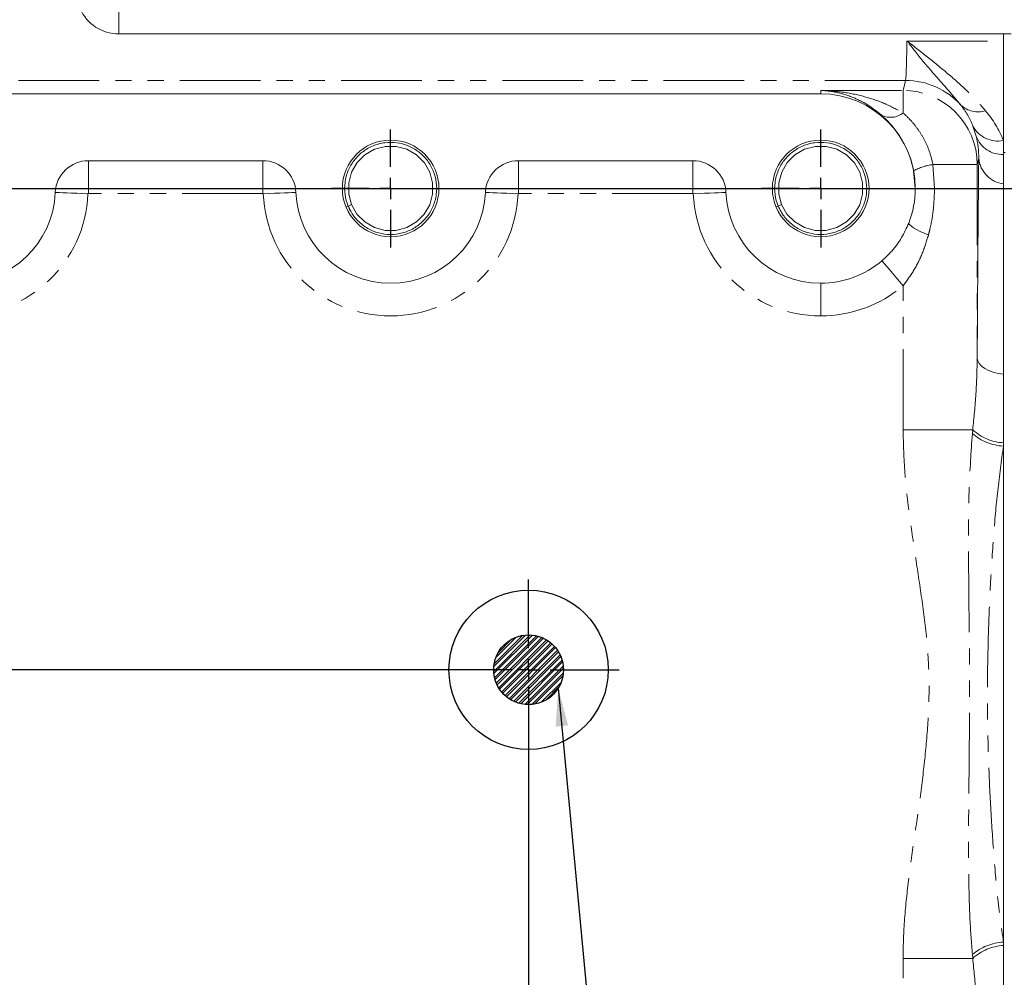
# Model space of a CAD drawing. Units: millimetres. Extents: x 11 to 1180, y 5 to 832.
# Drawn here: x 152 to 230, y 227 to 302 of the extents above; entities that cross this region are included whole.
import ezdxf

# ---------------------------------------------------------------- set-up
doc = ezdxf.new("R2010")
doc.units = ezdxf.units.MM
doc.linetypes.add('PHANTOM', pattern=[12.7, 6.35, -1.27, 1.27, -1.27, 1.27, -1.27])
doc.layers.add('SLD-0', color=7, linetype='Continuous')
doc.styles.add('SLDTEXTSTYLE0', font='TXT', dxfattribs={"width": 0.605})
doc.dimstyles.new('SLDDIMSTYLE0', dxfattribs={"dimtxt": 3, "dimasz": 3, "dimexe": 0, "dimexo": 0.0625, "dimgap": 0.75, "dimtad": 0, "dimdec": 1, "dimlfac": 3, "dimrnd": 1e-09, "dimzin": 12, "dimdsep": 46, "dimtxsty": 'SLDTEXTSTYLE0', "dimsah": 1, "dimcen": 0.09, "dimadec": 0, "dimazin": 0, "dimtfac": 1, "dimtdec": 3, "dimtofl": 0, "dimtmove": 0, "dimatfit": 3, "dimfxl": 0, "dimfrac": 2, "dimtolj": 1, "dimtzin": 12, "dimarcsym": 0})
doc.dimstyles.new('SLDDIMSTYLE4', dxfattribs={"dimtxt": 0, "dimasz": 3, "dimexe": 0, "dimexo": 0.0625, "dimgap": 0, "dimtad": 0, "dimtih": 1, "dimtoh": 1, "dimdec": 0, "dimrnd": 1e-09, "dimzin": 0, "dimdsep": 46, "dimtxsty": 'Standard', "dimsah": 1, "dimcen": 0.09, "dimadec": 0, "dimazin": 0, "dimtfac": 3, "dimtdec": 0, "dimtofl": 0, "dimtmove": 0, "dimatfit": 3, "dimfxl": 0, "dimfrac": 2, "dimtolj": 1, "dimtzin": 0, "dimarcsym": 0})

# ---------------------------------------------------------------- blocks, each defined once
blk = doc.blocks.new('*D97')
at = {"layer": 'SLD-0'}
for p, q in [((192.302, 249.594), (192.302, 114.673)), ((102.022, 156.261), (102.022, 114.673)), ((102.022, 117.848), (140.421, 117.848)), ((192.302, 117.848), (153.903, 117.848))]:
    blk.add_line(p, q, dxfattribs=at)
for points in [[(102.022, 117.848), (105.022, 117.386), (105.022, 118.31)], [(192.302, 117.848), (189.302, 118.31), (189.302, 117.386)]]:
    blk.add_solid(points, dxfattribs=at)
at = {"layer": 'SLD-0', "insert": (142.009, 119.416), "char_height": 3, "attachment_point": 1, "style": 'SLDTEXTSTYLE0'}
blk.add_mtext('270.8', dxfattribs=at)
blk = doc.blocks.new('*D98')
at = {"layer": 'SLD-0'}
for p, q in [((87.293, 288.774), (87.293, 250.864)), ((191.032, 250.864), (84.118, 250.864)), ((87.293, 250.864), (87.293, 242.539))]:
    blk.add_line(p, q, dxfattribs=at)
for points in [[(87.293, 288.774), (86.832, 285.774), (87.755, 285.774)], [(87.293, 250.864), (87.755, 253.864), (86.832, 253.864)]]:
    blk.add_solid(points, dxfattribs=at)
at = {"layer": 'SLD-0', "insert": (85.725, 230.645), "char_height": 3, "attachment_point": 1, "rotation": 90, "style": 'SLDTEXTSTYLE0'}
blk.add_mtext('113.7', dxfattribs=at)
blk = doc.blocks.new('SW_CENTERMARKSYMBOL_49')
at = {"layer": 'SLD-0', "color": 0}
for p, q in [((0, 1.693), (0, 4.65)), ((0, 0), (0, 0.847)), ((-1.693, 0), (-4.65, 0)), ((0, 0), (-0.847, 0)), ((0, 0), (0, -0.847)), ((0, 0), (0.847, 0)), ((1.693, 0), (4.65, 0)), ((0, -1.693), (0, -4.65))]:
    blk.add_line(p, q, dxfattribs=at)
blk = doc.blocks.new('SW_CENTERMARKSYMBOL_50')
at = {"layer": 'SLD-0', "color": 0}
for p, q in [((0, 1.693), (0, 4.65)), ((0, 0), (0, 0.847)), ((-1.693, 0), (-4.65, 0)), ((0, 0), (-0.847, 0)), ((0, 0), (0, -0.847)), ((0, 0), (0.847, 0)), ((1.693, 0), (4.65, 0)), ((0, -1.693), (0, -4.65))]:
    blk.add_line(p, q, dxfattribs=at)
blk = doc.blocks.new('SW_CENTERMARKSYMBOL_52')
at = {"layer": 'SLD-0', "color": 0}
for p, q in [((0, 1.693), (0, 7.12)), ((0, 0), (0, 0.847)), ((-1.693, 0), (-7.12, 0)), ((0, 0), (-0.847, 0)), ((0, 0), (0, -0.847)), ((0, 0), (0.847, 0)), ((1.693, 0), (7.12, 0)), ((0, -1.693), (0, -7.12))]:
    blk.add_line(p, q, dxfattribs=at)

msp = doc.modelspace()

# ---------------------------------------------------------------- hatches: boundary and pattern name
at = {"linetype": 'Continuous'}
h = msp.add_hatch(dxfattribs=at)
h.set_pattern_fill('ANSI32', scale=0.0416667, style=0)
edge = h.paths.add_edge_path(flags=0)
edge.add_arc((192.302041, 250.864442), 2.747905, 0, 360)

# ---------------------------------------------------------------- linework, layer by layer
at = {"color": 8, "linetype": 'PHANTOM', "lineweight": 0}
for p, q in [((160.033051, 300.941083), (160.033051, 331.60775)), ((222.099621, 300.384377), (229.699372, 300.384377)), ((221.9882, 297.283144), (124.005913, 297.283144)), ((221.791465, 296.495911), (221.9882, 297.283144)), ((215.306042, 296.225109), (215.306042, 296.495911)), ((215.306042, 296.495911), (221.791465, 296.495911)), ((221.791465, 294.723817), (221.791465, 296.495911)), ((227.549313, 292.891497), (227.299004, 293.676312)), ((229.830612, 291.59643), (229.699372, 291.59643)), ((157.639145, 290.961761), (157.639145, 288.386724)), ((171.372939, 290.961761), (171.372939, 288.386724)), ((191.505808, 290.961761), (191.505808, 288.386724)), ((205.239603, 290.961761), (205.239603, 288.386724)), ((227.752724, 291.135559), (227.633247, 290.65747)), ((222.756703, 288.780053), (222.62598, 290.168261)), ((224.146524, 290.65747), (224.268505, 288.780053)), ((224.146524, 290.65747), (227.633247, 290.65747)), ((227.633247, 290.65747), (227.633247, 275.40542)), ((222.756703, 288.780053), (224.268505, 288.780053)), ((222.756703, 288.774442), (224.268505, 288.774442)), ((224.268505, 288.780053), (224.268505, 288.774442)), ((171.372939, 288.386724), (157.639145, 288.386724)), ((205.239603, 288.386724), (191.505808, 288.386724)), ((215.306042, 281.309761), (215.306042, 278.734725)), ((221.791465, 269.761052), (221.791465, 281.110555)), ((221.791465, 269.761052), (227.276582, 269.761052)), ((227.248459, 269.464864), (227.276582, 269.761052)), ((221.791465, 228.131737), (227.276582, 228.131737)), ((221.791465, 213.886784), (221.791465, 228.131737)), ((227.276582, 228.131737), (227.248459, 228.427928))]:
    msp.add_line(p, q, dxfattribs=at)
at = {"color": 7, "linetype": 'Continuous', "lineweight": 15}
for p, q in [((160.033051, 300.941083), (230.292478, 300.941083)), ((229.699372, 300.384377), (229.699372, 300.941083)), ((229.699372, 292.540588), (229.699372, 300.384377)), ((113.706041, 296.225109), (215.306042, 296.225109)), ((229.699372, 291.443229), (229.699372, 292.540588)), ((229.699372, 291.560852), (229.699372, 291.59643)), ((171.372939, 290.961761), (157.639145, 290.961761)), ((205.239603, 290.961761), (191.505808, 290.961761)), ((229.699372, 289.131649), (229.699372, 291.443229)), ((222.756703, 288.780053), (222.756703, 288.774442)), ((222.756707, 288.772172), (222.756707, 288.774442)), ((178.088058, 287.389824), (177.923931, 287.322014)), ((178.358623, 287.501611), (178.088058, 287.389824)), ((211.954722, 287.389824), (211.7906, 287.322014)), ((212.225297, 287.501611), (211.954722, 287.389824)), ((229.699372, 268.479785), (229.699372, 268.740116)), ((229.699372, 229.413004), (229.699372, 268.479785)), ((229.699372, 229.152676), (229.699372, 229.413004))]:
    msp.add_line(p, q, dxfattribs=at)
at = {"color": 7, "linetype": 'Continuous', "lineweight": 15, "flags": 128}
for points in [[(178.358623, 287.501611), (178.783808, 286.759723), (179.407784, 286.131763), (180.175045, 285.690194), (181.001304, 285.47002), (181.856388, 285.467297), (182.712206, 285.693693), (183.478245, 286.137377), (184.08205, 286.742851), (184.511953, 287.482015), (184.743796, 288.336371), (184.742574, 289.221625), (184.520124, 290.047273), (184.094939, 290.78916), (183.470963, 291.41712), (182.703702, 291.85869), (181.877443, 292.078864), (181.02236, 292.081587), (180.166541, 291.85519), (179.400502, 291.411506), (178.796697, 290.806033), (178.366794, 290.066868), (178.134952, 289.212512), (178.136174, 288.327258), (178.358623, 287.501611), (178.358623, 287.501611)], [(212.225297, 287.501611), (212.650477, 286.759723), (213.274448, 286.131763), (214.041709, 285.690194), (214.867968, 285.47002), (215.723056, 285.467297), (216.57887, 285.693693), (217.344909, 286.137377), (217.948724, 286.742851), (218.378622, 287.482015), (218.610464, 288.336371), (218.609242, 289.221625), (218.386788, 290.047273), (217.961608, 290.78916), (217.337627, 291.41712), (216.570366, 291.85869), (215.744107, 292.078864), (214.889028, 292.081587), (214.033205, 291.85519), (213.267166, 291.411506), (212.663361, 290.806033), (212.233463, 290.066868), (212.001621, 289.212512), (212.002842, 288.327258), (212.225297, 287.501611), (212.225297, 287.501611)]]:
    msp.add_lwpolyline(points, dxfattribs=at)
at = {"color": 8, "linetype": 'PHANTOM', "lineweight": 0, "flags": 128}
for points in [[(155.030796, 288.4608), (155.155633, 288.45555), (155.352706, 288.447262), (155.616213, 288.436181), (155.938366, 288.422633), (156.309663, 288.407018), (156.719147, 288.389798), (157.154728, 288.37148), (157.603561, 288.352605)], [(173.981283, 288.4608), (173.856451, 288.45555), (173.659373, 288.447262), (173.395871, 288.436181), (173.073718, 288.422633), (172.702421, 288.407018), (172.292937, 288.389798), (171.857351, 288.37148), (171.408523, 288.352605)], [(188.89746, 288.4608), (189.022301, 288.45555), (189.219374, 288.447262), (189.482876, 288.436181), (189.80503, 288.422633), (190.176327, 288.407018), (190.585811, 288.389798), (191.021392, 288.37148), (191.470224, 288.352605)], [(207.847952, 288.4608), (207.72312, 288.45555), (207.526037, 288.447262), (207.262535, 288.436181), (206.940382, 288.422633), (206.569084, 288.407018), (206.1596, 288.389798), (205.72402, 288.37148), (205.275187, 288.352605)], [(222.238102, 286.043331), (222.248036, 285.981624), (222.317009, 285.898058), (222.443361, 285.79466), (222.624013, 285.673942), (222.854583, 285.538834), (223.12948, 285.392616), (223.442017, 285.238839), (223.784604, 285.081235)], [(220.128048, 283.076226), (220.208763, 282.980849), (220.336188, 282.830276), (220.506548, 282.628951), (220.714836, 282.382815), (220.954904, 282.099132), (221.219648, 281.786274), (221.50128, 281.453475), (221.791465, 281.110555)], [(227.633247, 275.40542), (227.673798, 275.186854), (227.787633, 274.974486), (227.971513, 274.77434), (228.220243, 274.59209), (228.52675, 274.432906), (228.882341, 274.301301), (229.276954, 274.201009), (229.699372, 274.134873)]]:
    msp.add_lwpolyline(points, dxfattribs=at)
at = {"color": 7, "linetype": 'Continuous', "lineweight": 15}
for centre in [(181.439374, 288.774442), (215.306041, 288.774442)]:
    msp.add_circle(centre, 3.803667, dxfattribs=at)
for centre, radius, start, end in [((160.033053, 304.274417), 3.333333, 203.57817848, 270), ((157.639143, 288.351108), 2.610652, 90, 177.5919054), ((171.372938, 288.351108), 2.610652, 2.4080946, 90), ((191.50581, 288.351108), 2.610652, 90, 177.5919054), ((205.239605, 288.351108), 2.610652, 2.4080946, 90), ((147.572707, 288.774442), 7.464681, 182.4080946, 357.5919054), ((181.439374, 288.774442), 7.464681, 182.4080946, 357.5919054), ((215.306041, 288.774442), 7.464681, 182.4080946, 270), ((215.306041, 288.774442), 7.450667, 338.49642711, 359.98254316), ((215.306041, 288.774442), 7.464681, 270, 310.23896819)]:
    msp.add_arc(centre, radius, start, end, dxfattribs=at)
at = {"color": 8, "linetype": 'PHANTOM', "lineweight": 0}
for centre, radius, start, end in [((221.986537, 291.438069), 5.845075, 41.89401995, 89.98369753), ((221.791222, 290.653886), 5.842026, 0.03515692, 89.99761887), ((220.806947, 295.942061), 1.566332, 243.25195817, 308.94323618), ((227.693611, 296.782388), 1.978942, 226.74315274, 287.58624783), ((229.279793, 294.758271), 2.257025, 208.64451208, 280.71354807), ((229.642471, 293.678848), 2.236343, 200.61403616, 271.45798102), ((229.985711, 291.357273), 2.243967, 185.67031088, 262.66884012), ((224.657071, 286.462943), 4.225484, 96.93976481, 118.72960978), ((147.572707, 288.774442), 10.039717, 182.4080946, 357.5919054), ((157.639143, 288.351108), 0.035616, 90, 177.5919054), ((171.372938, 288.351108), 0.035616, 2.4080946, 90), ((181.439374, 288.774442), 10.039717, 182.4080946, 357.5919054), ((191.50581, 288.351108), 0.035616, 90, 177.5919054), ((205.239605, 288.351108), 0.035616, 2.4080946, 90), ((215.306041, 288.774442), 10.039717, 182.4080946, 270), ((215.306041, 288.774442), 10.039717, 270, 310.23896819), ((229.928382, 272.591092), 4.11768, 229.39555278, 266.81178388), ((229.947077, 272.713184), 3.980782, 227.86755281, 266.43245315), ((229.928378, 225.301699), 4.117678, 93.18816381, 130.60439957), ((229.947088, 225.179588), 3.980802, 93.56768727, 132.13240652)]:
    msp.add_arc(centre, radius, start, end, dxfattribs=at)
for centre, major_axis, ratio, start_param, end_param in [((221.980619, 316.321539), (0, 19.05), 0.011403107, 3.176499239, 3.721348461), ((221.906377, 291.117285), (0.815835, 6.281198), 0.921235495, 5.247936986, 5.562590065), ((221.906377, 288.921499), (1.13694, 8.884412), 0.944484824, 5.249004503, 5.563657582)]:
    msp.add_ellipse(centre, major_axis=major_axis, ratio=ratio, start_param=start_param, end_param=end_param, dxfattribs=at)
at = {"color": 7, "linetype": 'Continuous', "lineweight": 15}
msp.add_ellipse((215.306041, 288.7699), major_axis=(0, 7.455208), ratio=0.999390827, start_param=4.71269366, end_param=6.283185307, dxfattribs=at)
at = {"color": 8, "linetype": 'PHANTOM', "lineweight": 0}
for points, knots in [([(222.099621, 300.384377), (222.102469, 300.38217), (222.67016, 299.942209), (223.803197, 299.064494), (225.441316, 297.725826), (226.988848, 296.349179), (227.857387, 295.380256), (228.29153, 294.895936)], [0, 0, 0, 0, 0.001255011, 0.250180995, 0.499064594, 0.749605272, 1, 1, 1, 1]), ([(226.337501, 295.341146), (226.063507, 295.670274), (225.514951, 296.32921), (224.502788, 297.464512), (223.36206, 298.785779), (222.523059, 299.830484), (222.101684, 300.381679), (222.099621, 300.384377)], [0, 0, 0, 0, 0.222938424, 0.446337214, 0.7220649, 0.998639273, 1, 1, 1, 1]), ([(220.101991, 294.543336), (219.75479, 294.819766), (219.053924, 295.377774), (217.889301, 295.958061), (216.638186, 296.35985), (215.75391, 296.476387), (215.308271, 296.495814), (215.306042, 296.495911)], [0, 0, 0, 0, 0.2291636082, 0.4625936045, 0.7287524743, 0.998643549, 1, 1, 1, 1]), ([(215.306042, 296.495911), (215.309321, 296.495838), (215.904513, 296.482603), (217.099845, 296.384006), (218.782914, 296.025541), (220.364539, 295.495725), (221.313631, 294.982305), (221.791465, 294.723817)], [0, 0, 0, 0, 0.001476745, 0.268114824, 0.537816137, 0.767307322, 1, 1, 1, 1]), ([(221.791465, 294.723817), (221.989906, 294.540159), (222.392296, 294.167748), (222.953051, 293.476022), (223.444991, 292.688504), (223.882066, 291.751041), (224.052316, 291.047031), (224.146524, 290.65747)], [0, 0, 0, 0, 0.187322543, 0.379843628, 0.567239307, 0.760534031, 1, 1, 1, 1]), ([(222.62598, 290.168261), (222.524984, 290.586698), (222.352208, 291.302526), (221.924774, 292.238341), (221.588601, 292.81149), (221.192749, 293.385749), (220.732611, 293.953907), (220.312272, 294.34679), (220.101991, 294.543336)], [0, 0, 0, 0, 0.230643586, 0.394567003, 0.558586639, 0.604979105, 0.802385075, 1, 1, 1, 1]), ([(224.268505, 288.774442), (224.251381, 288.241356), (224.216878, 287.167265), (224.005285, 285.936367), (223.827673, 285.248124), (223.784604, 285.081235)], [0, 0, 0, 0, 0.427401947, 0.861153797, 1, 1, 1, 1]), ([(223.784604, 285.081235), (223.636589, 284.605671), (223.337944, 283.646146), (222.674767, 282.302651), (222.081375, 281.501815), (221.791465, 281.110555)], [0, 0, 0, 0, 0.334469796, 0.674845914, 1, 1, 1, 1]), ([(227.276582, 269.761052), (227.373272, 270.708617), (227.567074, 272.607881), (227.611157, 274.471555), (227.633247, 275.40542)], [0, 0, 0, 0, 0.498911823, 1, 1, 1, 1]), ([(221.791465, 228.131737), (221.802117, 228.773924), (221.830529, 230.4868), (222.079449, 233.264692), (222.507924, 236.482057), (222.992829, 239.726), (223.430451, 243.006674), (223.751478, 246.298418), (223.88612, 249.597046), (223.731418, 252.926812), (223.301999, 256.265813), (222.792029, 259.629783), (222.292713, 262.993397), (221.886605, 266.368585), (221.823166, 268.630677), (221.791465, 269.761052)], [0, 0, 0, 0, 0.046014634, 0.122732852, 0.199648213, 0.278598185, 0.357760451, 0.436788285, 0.515522307, 0.594112382, 0.675307452, 0.756637952, 0.837924663, 0.919010451, 1, 1, 1, 1]), ([(227.248459, 228.427928), (227.178897, 229.345633), (227.039764, 231.181177), (226.943665, 234.906088), (226.945891, 238.751195), (226.987131, 242.705438), (227.01836, 245.802189), (227.029653, 248.912367), (227.017773, 252.455357), (226.96992, 256.415442), (226.942177, 260.792598), (226.953707, 265.154025), (227.150219, 268.028068), (227.248459, 269.464864)], [0, 0, 0, 0, 0.0685710093, 0.1371518985, 0.2752227522, 0.3496985762, 0.4241734219, 0.499187739, 0.5742021158, 0.6799228308, 0.7856465619, 0.8928401392, 1, 1, 1, 1]), ([(229.699372, 268.479785), (229.537382, 267.315486), (229.213369, 264.986658), (228.90818, 261.327253), (228.660393, 257.56943), (228.48766, 253.44476), (228.426748, 249.781336), (228.451149, 246.617846), (228.517307, 243.768956), (228.653304, 240.469183), (228.896267, 236.724403), (229.200058, 233.013216), (229.532945, 230.612992), (229.699372, 229.413004)], [0, 0, 0, 0, 0.094045202, 0.18810899, 0.284623437, 0.381137278, 0.498589627, 0.557905143, 0.617220895, 0.711704316, 0.806188491, 0.903104258, 1, 1, 1, 1]), ([(227.633247, 222.487371), (227.611337, 223.417006), (227.567415, 225.280646), (227.373678, 227.179889), (227.276582, 228.131737)], [0, 0, 0, 0, 0.498827246, 1, 1, 1, 1])]:
    msp.add_open_spline(points, degree=3, knots=knots, dxfattribs=at)
at = {"color": 7, "linetype": 'Continuous', "lineweight": 15}
for points, knots in [([(178.088058, 287.389824), (178.228284, 287.111361), (178.513705, 286.54457), (179.205883, 285.866633), (180.037306, 285.384659), (180.957738, 285.140033), (181.909084, 285.136882), (182.840478, 285.383263), (183.674079, 285.866099), (184.34602, 286.539924), (184.824457, 287.362499), (185.076769, 288.292229), (185.075425, 289.255586), (184.827847, 290.174411), (184.354692, 291.000037), (183.675682, 291.683415), (182.840716, 292.163925), (181.9212, 292.40893), (180.969611, 292.41198), (180.038284, 292.165626), (179.204664, 291.682783), (178.532729, 291.00896), (178.05429, 290.186384), (177.801978, 289.256655), (177.803322, 288.293298), (178.0509, 287.374473), (178.524055, 286.548846), (179.203065, 285.865469), (180.038032, 285.384959), (180.957547, 285.139953), (181.909137, 285.136904), (182.840464, 285.383257), (183.674083, 285.866101), (184.346019, 286.539923), (184.824458, 287.362499), (185.076769, 288.292229), (185.075426, 289.255586), (184.827847, 290.174411), (184.354692, 291.000037), (183.675682, 291.683415), (182.840715, 292.163925), (181.921201, 292.40893), (180.969611, 292.41198), (180.038284, 292.165626), (179.204664, 291.682783), (178.532728, 291.00896), (178.05429, 290.186385), (177.801978, 289.256655), (177.803322, 288.293298), (178.050901, 287.374472), (178.524055, 286.548846), (179.203065, 285.865469), (180.038032, 285.384959), (180.957546, 285.139953), (181.909137, 285.136904), (182.840464, 285.383257), (183.674083, 285.8661), (184.346019, 286.539924), (184.824457, 287.362499), (185.076769, 288.292229), (185.075425, 289.255586), (184.827847, 290.174411), (184.354692, 291.000037), (183.675682, 291.683415), (182.840716, 292.163925), (181.9212, 292.40893), (180.969611, 292.41198), (180.038284, 292.165626), (179.204664, 291.682783), (178.532729, 291.00896), (178.05429, 290.186384), (177.801978, 289.256655), (177.803322, 288.293298), (178.0509, 287.374473), (178.524055, 286.548846), (179.203065, 285.865469), (180.038032, 285.384959), (180.957547, 285.139953), (181.909137, 285.136904), (182.840464, 285.383257), (183.674083, 285.866101), (184.346019, 286.539923), (184.824458, 287.362499), (185.076769, 288.292229), (185.075426, 289.255586), (184.827847, 290.174411), (184.354692, 291.000037), (183.675682, 291.683415), (182.840715, 292.163925), (181.921201, 292.40893), (180.969611, 292.41198), (180.038284, 292.165626), (179.204664, 291.682783), (178.532729, 291.00896), (178.05429, 290.186384), (177.801978, 289.256655), (177.803322, 288.293298), (178.050901, 287.374472), (178.524055, 286.548846), (179.203065, 285.865469), (180.038032, 285.384959), (180.957546, 285.139953), (181.909137, 285.136904), (182.840464, 285.383257), (183.674083, 285.8661), (184.346019, 286.539924), (184.824457, 287.362499), (185.076769, 288.292229), (185.075425, 289.255586), (184.827847, 290.174411), (184.354692, 291.000037), (183.675682, 291.683415), (182.840716, 292.163925), (181.9212, 292.40893), (180.969611, 292.41198), (180.038284, 292.165626), (179.204664, 291.682783), (178.532729, 291.00896), (178.05429, 290.186384), (177.801978, 289.256655), (177.803322, 288.293298), (178.0509, 287.374473), (178.524055, 286.548846), (179.203065, 285.865469), (180.038032, 285.384959), (180.957547, 285.139953), (181.909137, 285.136904), (182.840464, 285.383257), (183.674083, 285.8661), (184.346019, 286.539924), (184.824457, 287.362499), (185.076769, 288.292229), (185.075425, 289.255586), (184.827847, 290.174411), (184.354692, 291.000037), (183.675682, 291.683415), (182.840715, 292.163925), (181.921201, 292.40893), (180.969611, 292.41198), (180.038284, 292.165626), (179.204664, 291.682783), (178.532729, 291.00896), (178.05429, 290.186384), (177.801978, 289.256655), (177.803322, 288.293298), (178.050901, 287.374472), (178.524055, 286.548846), (179.203065, 285.865469), (180.038032, 285.384959), (180.957546, 285.139953), (181.909137, 285.136904), (182.840463, 285.383257), (183.674083, 285.8661), (184.346019, 286.539924), (184.824457, 287.362499), (185.076769, 288.292229), (185.075425, 289.255586), (184.827847, 290.174411), (184.354692, 291.000037), (183.675682, 291.683415), (182.840716, 292.163925), (181.9212, 292.40893), (180.969611, 292.41198), (180.038284, 292.165626), (179.204664, 291.682783), (178.532729, 291.00896), (178.05429, 290.186384), (177.801978, 289.256655), (177.803322, 288.293298), (178.0509, 287.374473), (178.524055, 286.548846), (179.203066, 285.865468), (180.038032, 285.384959), (180.957547, 285.139953), (181.909137, 285.136904), (182.840464, 285.383257), (183.674083, 285.8661), (184.346019, 286.539924), (184.824457, 287.362499), (185.076769, 288.292229), (185.075425, 289.255586), (184.827847, 290.174411), (184.354692, 291.000037), (183.675682, 291.683415), (182.840715, 292.163925), (181.921201, 292.40893), (180.969611, 292.41198), (180.038284, 292.165626), (179.204664, 291.682783), (178.532729, 291.00896), (178.05429, 290.186384), (177.801978, 289.256655), (177.803322, 288.293298), (178.050901, 287.374472), (178.524055, 286.548846), (179.203065, 285.865469), (180.038032, 285.384959), (180.957546, 285.139953), (181.909137, 285.136904), (182.840463, 285.383257), (183.674083, 285.8661), (184.346019, 286.539924), (184.824457, 287.362499), (185.076769, 288.292229), (185.075425, 289.255586), (184.827847, 290.174411), (184.354692, 291.000037), (183.675682, 291.683415), (182.840715, 292.163925), (181.921201, 292.40893), (180.96961, 292.41198), (180.038284, 292.165626), (179.204664, 291.682783), (178.532729, 291.00896), (178.05429, 290.186384), (177.801978, 289.256655), (177.803322, 288.293298), (178.0509, 287.374473), (178.524055, 286.548846), (179.203066, 285.865468), (180.038032, 285.384959), (180.957547, 285.139953), (181.909137, 285.136904), (182.840464, 285.383257), (183.674083, 285.8661), (184.346019, 286.539924), (184.824457, 287.362499), (185.076769, 288.292229), (185.075425, 289.255586), (184.827847, 290.174411), (184.354692, 291.000037), (183.675682, 291.683415), (182.840715, 292.163924), (181.921202, 292.408932), (180.969605, 292.411973), (180.038304, 292.165651), (179.20459, 291.682693), (178.532995, 291.009284), (178.214098, 290.461432), (178.092675, 290.170169), (178.090546, 290.165063)], [0, 0, 0, 0, 0.004145979, 0.008438813, 0.0127316547, 0.0168776274, 0.0210236091, 0.025316434, 0.0296092852, 0.0337552562, 0.0379012358, 0.0421940699, 0.0464869062, 0.0506328843, 0.0547788633, 0.0590716973, 0.0633645391, 0.0675105098, 0.0716564934, 0.0759493183, 0.0802421675, 0.0843881404, 0.0885341199, 0.0928269541, 0.0971197904, 0.1012657685, 0.1054117456, 0.1097045795, 0.1139974213, 0.118143394, 0.1222893776, 0.1265822025, 0.1308750516, 0.1350210245, 0.1391670022, 0.1434598384, 0.1477526747, 0.1518986509, 0.1560446299, 0.1603374638, 0.1646303056, 0.1687762783, 0.1729222619, 0.1772150868, 0.181507936, 0.1856539069, 0.1897998865, 0.1940927206, 0.1983855569, 0.2025315351, 0.2066775141, 0.210970348, 0.2152631898, 0.2194091625, 0.2235551442, 0.2278479691, 0.2321408203, 0.2362867912, 0.2404327708, 0.244725605, 0.2490184412, 0.2531644194, 0.2573103984, 0.2616032323, 0.2658960741, 0.2700420449, 0.2741880285, 0.2784808534, 0.2827737025, 0.2869196754, 0.291065655, 0.2953584891, 0.2996513254, 0.3037973035, 0.3079432806, 0.3122361146, 0.3165289564, 0.320674929, 0.3248209126, 0.3291137376, 0.3334065867, 0.3375525596, 0.3416985372, 0.3459913734, 0.3502842097, 0.3544301859, 0.3585761649, 0.3628689989, 0.3671618407, 0.3713078134, 0.3754537969, 0.3797466219, 0.384039471, 0.3881854439, 0.3923314215, 0.3966242557, 0.400917092, 0.4050630701, 0.4092090491, 0.4135018831, 0.4177947248, 0.4219406975, 0.4260866792, 0.4303795041, 0.4346723553, 0.4388183263, 0.4429643059, 0.44725714, 0.4515499763, 0.4556959544, 0.4598419334, 0.4641347674, 0.4684276092, 0.4725735799, 0.4767195635, 0.4810123884, 0.4853052376, 0.4894512105, 0.49359719, 0.4978900242, 0.5021828605, 0.5063288386, 0.5104748157, 0.5147676496, 0.5190604914, 0.5232064641, 0.5273524477, 0.5316452726, 0.5359381218, 0.5400840946, 0.5442300742, 0.5485229083, 0.5528157446, 0.5569617208, 0.5611076999, 0.5654005338, 0.5696933756, 0.5738393483, 0.5779853318, 0.5822781568, 0.5865710059, 0.5907169788, 0.5948629565, 0.5991557906, 0.6034486269, 0.607594605, 0.611740584, 0.616033418, 0.6203262598, 0.6244722324, 0.6286182141, 0.6329110411, 0.6372038902, 0.6413498612, 0.6454958408, 0.6497886749, 0.6540815112, 0.6582274893, 0.6623734683, 0.6666663023, 0.6709591441, 0.6751051148, 0.6792510984, 0.6835439233, 0.6878367725, 0.6919827454, 0.6961287249, 0.7004215591, 0.7047143954, 0.7088603735, 0.7130063506, 0.7172991845, 0.7215920284, 0.7257379991, 0.7298839827, 0.7341768077, 0.7384696568, 0.7426156297, 0.7467616092, 0.7510544434, 0.7553472797, 0.7594932559, 0.7636392349, 0.7679320689, 0.7722249106, 0.7763708833, 0.7805168669, 0.7848096918, 0.789102541, 0.7932485138, 0.7973944915, 0.8016873257, 0.8059801619, 0.8101261401, 0.8142721191, 0.818564953, 0.8228577948, 0.8270037675, 0.8311497492, 0.8354425761, 0.8397354253, 0.8438813963, 0.8480273758, 0.85232021, 0.8566130463, 0.8607590244, 0.8649050034, 0.8691978373, 0.8734906791, 0.8776366518, 0.8817826335, 0.8860754584, 0.8903683075, 0.8945142804, 0.89866026, 0.9029530941, 0.9072459304, 0.9113919085, 0.9155378856, 0.9198307196, 0.9241235634, 0.9282695342, 0.9324155178, 0.9367083427, 0.9410011919, 0.9451471647, 0.9492931443, 0.9535859784, 0.9578788147, 0.9620247909, 0.96617077, 0.9704636039, 0.9747564457, 0.9789024184, 0.9830484019, 0.9873412269, 0.991634076, 0.9957800489, 0.9999260266, 1, 1, 1, 1]), ([(211.954722, 287.389824), (212.09495, 287.111361), (212.380374, 286.544573), (213.072547, 285.866629), (213.903973, 285.384661), (214.824404, 285.140031), (215.775751, 285.136882), (216.707147, 285.383263), (217.540748, 285.866099), (218.212688, 286.539924), (218.691128, 287.362498), (218.943429, 288.29223), (218.942098, 289.255587), (218.694507, 290.174409), (218.221363, 291.000041), (217.542346, 291.683411), (216.707382, 292.163927), (215.787867, 292.408929), (214.836278, 292.41198), (213.904953, 292.165626), (213.071333, 291.682783), (212.399397, 291.00896), (211.920961, 290.186384), (211.668638, 289.256655), (211.669995, 288.293299), (211.917561, 287.37447), (212.390726, 286.54885), (213.069729, 285.865465), (213.904699, 285.384961), (214.824213, 285.139952), (215.775804, 285.136904), (216.707132, 285.383257), (217.540752, 285.866101), (218.212687, 286.539924), (218.691128, 287.362499), (218.943429, 288.292229), (218.942099, 289.255587), (218.694507, 290.174409), (218.221363, 291.000041), (217.542346, 291.683411), (216.707382, 292.163927), (215.787867, 292.408929), (214.836278, 292.41198), (213.904953, 292.165626), (213.071333, 291.682783), (212.399397, 291.00896), (211.920961, 290.186384), (211.668638, 289.256655), (211.669995, 288.293299), (211.917561, 287.37447), (212.390726, 286.54885), (213.069729, 285.865465), (213.904699, 285.384961), (214.824213, 285.139952), (215.775804, 285.136904), (216.707132, 285.383257), (217.540752, 285.8661), (218.212687, 286.539924), (218.691128, 287.362498), (218.943429, 288.29223), (218.942099, 289.255587), (218.694507, 290.174409), (218.221363, 291.000041), (217.542346, 291.683411), (216.707382, 292.163927), (215.787867, 292.408929), (214.836278, 292.41198), (213.904953, 292.165626), (213.071333, 291.682783), (212.399397, 291.00896), (211.920961, 290.186384), (211.668638, 289.256655), (211.669995, 288.293299), (211.917561, 287.37447), (212.390726, 286.54885), (213.069729, 285.865465), (213.904699, 285.384961), (214.824213, 285.139952), (215.775804, 285.136904), (216.707132, 285.383257), (217.540752, 285.866101), (218.212687, 286.539924), (218.691128, 287.362499), (218.943429, 288.292229), (218.942099, 289.255587), (218.694507, 290.174409), (218.221363, 291.000041), (217.542346, 291.683411), (216.707382, 292.163927), (215.787867, 292.408929), (214.836278, 292.41198), (213.904953, 292.165626), (213.071333, 291.682783), (212.399397, 291.00896), (211.920961, 290.186383), (211.668638, 289.256655), (211.669995, 288.293299), (211.917561, 287.37447), (212.390726, 286.54885), (213.069729, 285.865465), (213.904699, 285.384961), (214.824213, 285.139952), (215.775804, 285.136904), (216.707132, 285.383257), (217.540752, 285.8661), (218.212687, 286.539924), (218.691128, 287.362498), (218.943429, 288.29223), (218.942099, 289.255587), (218.694507, 290.174409), (218.221363, 291.000041), (217.542346, 291.683411), (216.707382, 292.163927), (215.787867, 292.408929), (214.836278, 292.41198), (213.904953, 292.165626), (213.071333, 291.682783), (212.399397, 291.00896), (211.920961, 290.186384), (211.668638, 289.256655), (211.669995, 288.293299), (211.917561, 287.37447), (212.390726, 286.54885), (213.069729, 285.865465), (213.904699, 285.384961), (214.824213, 285.139952), (215.775804, 285.136904), (216.707132, 285.383257), (217.540752, 285.8661), (218.212687, 286.539924), (218.691128, 287.362498), (218.943429, 288.29223), (218.942099, 289.255587), (218.694507, 290.174409), (218.221363, 291.000041), (217.542346, 291.683411), (216.707382, 292.163927), (215.787867, 292.408929), (214.836278, 292.41198), (213.904953, 292.165626), (213.071333, 291.682783), (212.399397, 291.00896), (211.920961, 290.186383), (211.668638, 289.256655), (211.669995, 288.293299), (211.917561, 287.37447), (212.390726, 286.54885), (213.069729, 285.865465), (213.904699, 285.384961), (214.824213, 285.139952), (215.775805, 285.136904), (216.707132, 285.383257), (217.540752, 285.8661), (218.212687, 286.539924), (218.691128, 287.362498), (218.943429, 288.29223), (218.942099, 289.255587), (218.694507, 290.174409), (218.221363, 291.000041), (217.542346, 291.683411), (216.707382, 292.163927), (215.787867, 292.408929), (214.836278, 292.41198), (213.904953, 292.165626), (213.071333, 291.682783), (212.399397, 291.00896), (211.920961, 290.186384), (211.668638, 289.256655), (211.669995, 288.293299), (211.917561, 287.37447), (212.390726, 286.54885), (213.06973, 285.865465), (213.904699, 285.384962), (214.824214, 285.139952), (215.775804, 285.136904), (216.707132, 285.383257), (217.540752, 285.8661), (218.212687, 286.539924), (218.691128, 287.362498), (218.943429, 288.29223), (218.942099, 289.255587), (218.694507, 290.174409), (218.221363, 291.000041), (217.542346, 291.683411), (216.707382, 292.163927), (215.787867, 292.408929), (214.836278, 292.41198), (213.904953, 292.165626), (213.071333, 291.682783), (212.399397, 291.00896), (211.920961, 290.186383), (211.668638, 289.256655), (211.669995, 288.293299), (211.917561, 287.37447), (212.390726, 286.54885), (213.069729, 285.865465), (213.904699, 285.384961), (214.824213, 285.139952), (215.775805, 285.136904), (216.707132, 285.383257), (217.540752, 285.8661), (218.212687, 286.539924), (218.691128, 287.362498), (218.943429, 288.29223), (218.942099, 289.255587), (218.694507, 290.174409), (218.221363, 291.000041), (217.542346, 291.683411), (216.707382, 292.163927), (215.787868, 292.408929), (214.836278, 292.41198), (213.904953, 292.165626), (213.071333, 291.682783), (212.399397, 291.00896), (211.920961, 290.186384), (211.668638, 289.256655), (211.669995, 288.293299), (211.917561, 287.37447), (212.390726, 286.54885), (213.06973, 285.865465), (213.904699, 285.384962), (214.824214, 285.139952), (215.775804, 285.136904), (216.707132, 285.383257), (217.540752, 285.8661), (218.212687, 286.539924), (218.691128, 287.362498), (218.943429, 288.29223), (218.942099, 289.255587), (218.694507, 290.174409), (218.221363, 291.000041), (217.542346, 291.683411), (216.707382, 292.163927), (215.787869, 292.40893), (214.836273, 292.411973), (213.904973, 292.165651), (213.071259, 291.682693), (212.399663, 291.009284), (212.080767, 290.461432), (211.959344, 290.170169), (211.957215, 290.165063)], [0, 0, 0, 0, 0.00414599, 0.008438808, 0.012731669, 0.016877621, 0.021023624, 0.025316449, 0.029609301, 0.033755272, 0.037901251, 0.042194079, 0.046486916, 0.0506329, 0.054778868, 0.059071717, 0.06336454, 0.067510532, 0.071656493, 0.075949318, 0.080242167, 0.08438814, 0.08853412, 0.09282696, 0.097119796, 0.101265768, 0.105411757, 0.109704575, 0.113997436, 0.118143387, 0.122289393, 0.126582218, 0.130875067, 0.13502104, 0.139167018, 0.143459848, 0.147752684, 0.151898666, 0.156044634, 0.160337484, 0.164630306, 0.1687763, 0.172922262, 0.177215087, 0.181507936, 0.185653907, 0.189799886, 0.194092726, 0.198385563, 0.202531535, 0.206677525, 0.210970343, 0.215263204, 0.219409156, 0.223555159, 0.227847984, 0.232140836, 0.236286807, 0.240432786, 0.244725614, 0.249018451, 0.253164435, 0.257310403, 0.261603252, 0.265896075, 0.270042067, 0.274188028, 0.278480853, 0.282773702, 0.286919675, 0.291065655, 0.295358495, 0.299651331, 0.303797304, 0.307943292, 0.31223611, 0.316528971, 0.320674922, 0.324820928, 0.329113753, 0.333406602, 0.337552575, 0.341698553, 0.345991383, 0.350284219, 0.354430201, 0.358576169, 0.362869019, 0.367161841, 0.371307835, 0.375453797, 0.379746622, 0.384039471, 0.388185444, 0.392331422, 0.396624261, 0.400917098, 0.40506307, 0.40920906, 0.413501878, 0.417794739, 0.421940691, 0.426086695, 0.430379519, 0.434672371, 0.438818342, 0.442964321, 0.44725715, 0.451549986, 0.45569597, 0.459841938, 0.464134787, 0.46842761, 0.472573602, 0.476719563, 0.481012388, 0.485305238, 0.48945121, 0.49359719, 0.49789003, 0.502182866, 0.506328839, 0.510474827, 0.514767645, 0.519060506, 0.523206457, 0.527352463, 0.531645288, 0.535938137, 0.54008411, 0.54423009, 0.548522918, 0.552815754, 0.556961736, 0.561107704, 0.565400554, 0.569693376, 0.57383937, 0.577985332, 0.582278157, 0.586571006, 0.590716979, 0.594862956, 0.599155796, 0.603448633, 0.607594605, 0.611740595, 0.616033413, 0.620326274, 0.624472226, 0.628618229, 0.632911056, 0.637203906, 0.641349877, 0.645495856, 0.649788684, 0.654081521, 0.658227505, 0.662373473, 0.666666322, 0.670959145, 0.675105137, 0.679251098, 0.683543923, 0.687836772, 0.691982745, 0.696128725, 0.700421565, 0.704714401, 0.708860374, 0.713006362, 0.71729918, 0.721592043, 0.725737992, 0.729883998, 0.734176823, 0.738469672, 0.742615645, 0.746761625, 0.751054453, 0.755347289, 0.759493271, 0.763639239, 0.767932089, 0.772224911, 0.776370905, 0.780516867, 0.784809692, 0.789102541, 0.793248514, 0.797394491, 0.801687331, 0.805980168, 0.81012614, 0.81427213, 0.818564948, 0.822857809, 0.827003761, 0.831149765, 0.835442591, 0.839735441, 0.843881412, 0.848027391, 0.85232022, 0.856613056, 0.86075904, 0.864905008, 0.869197857, 0.87349068, 0.877636674, 0.881782633, 0.886075458, 0.890368308, 0.89451428, 0.89866026, 0.9029531, 0.907245936, 0.911391909, 0.915537897, 0.919830715, 0.924123578, 0.928269527, 0.932415533, 0.936708358, 0.941001207, 0.94514718, 0.94929316, 0.953585988, 0.957878824, 0.962024806, 0.966170774, 0.970463624, 0.974756446, 0.97890244, 0.983048402, 0.987341227, 0.991634076, 0.995780049, 0.999926027, 1, 1, 1, 1]), ([(227.752724, 291.135559), (227.746769, 291.439118), (227.734835, 292.047473), (227.611238, 292.609774), (227.549313, 292.891497)], [0, 0, 0, 0, 0.498982922, 1, 1, 1, 1]), ([(227.633247, 275.40542), (227.637077, 276.148452), (227.646299, 277.937103), (227.662686, 280.651455), (227.680863, 283.282565), (227.698704, 285.561586), (227.715741, 287.524219), (227.733689, 289.397291), (227.746379, 290.556136), (227.752724, 291.135559)], [0, 0, 0, 0, 0.123347379, 0.296926216, 0.471322745, 0.602773573, 0.734224795, 0.867112259, 1, 1, 1, 1]), ([(229.699372, 274.134873), (229.699372, 274.888717), (229.699372, 276.398426), (229.699372, 278.850766), (229.699372, 281.471625), (229.699372, 284.205987), (229.699372, 286.789643), (229.699372, 288.35098), (229.699372, 289.131649)], [0, 0, 0, 0, 0.131392702, 0.263137477, 0.445413239, 0.627688727, 0.81384435, 1, 1, 1, 1]), ([(222.238102, 286.043331), (222.062967, 285.656432), (221.707554, 284.871276), (220.981643, 283.870066), (220.394837, 283.324339), (220.128048, 283.076226)], [0, 0, 0, 0, 0.346319556, 0.702807051, 1, 1, 1, 1]), ([(229.699372, 268.740116), (229.699372, 269.54183), (229.699372, 271.147288), (229.699372, 272.93131), (229.699372, 273.915299), (229.699372, 274.134873)], [0, 0, 0, 0, 0.436585189, 0.874276209, 1, 1, 1, 1]), ([(229.699372, 223.757919), (229.699372, 224.525506), (229.699372, 226.062897), (229.699372, 227.883096), (229.699372, 228.921426), (229.699372, 229.152676)], [0, 0, 0, 0, 0.436635615, 0.874531709, 1, 1, 1, 1])]:
    msp.add_open_spline(points, degree=3, knots=knots, dxfattribs=at)
at = {"layer": 'SLD-0'}
msp.add_line((43.90558, 288.774442), (296.24257, 288.774442), dxfattribs=at)
for radius in [6.273358, 2.747905]:
    msp.add_circle((192.302041, 250.864442), radius, dxfattribs=at)

# ---------------------------------------------------------------- block references
for name, p in [('SW_CENTERMARKSYMBOL_49', (181.439374, 288.774442)), ('SW_CENTERMARKSYMBOL_50', (215.306041, 288.774442)), ('SW_CENTERMARKSYMBOL_52', (192.302041, 250.864442))]:
    msp.add_blockref(name, p, dxfattribs=at)

# ---------------------------------------------------------------- dimensions: what is measured, and where the dimension line sits
for base, p2, angle, picture, middle in [((87.293203, 288.774442), (43.90558, 288.774442), 90, '*D98', (87.293203, 235.798114)), ((102.022041, 117.847985), (102.022041, 157.531406), 0, '*D97', (147.162041, 117.847985))]:
    dim = msp.add_linear_dim(base=base, p1=(192.302041, 250.864442), p2=p2, angle=angle, dimstyle='SLDDIMSTYLE0', dxfattribs=at)
    dim.commit()
    dim.dimension.update_dxf_attribs({"geometry": picture, "text_midpoint": middle, "dimtype": 160})

# ---------------------------------------------------------------- leaders
msp.add_leader([(194.641066, 249.422242), (206.890328, 119.403311), (209.890328, 119.403311)], dimstyle='SLDDIMSTYLE4', dxfattribs=at)

doc.saveas('drawing.dxf')
